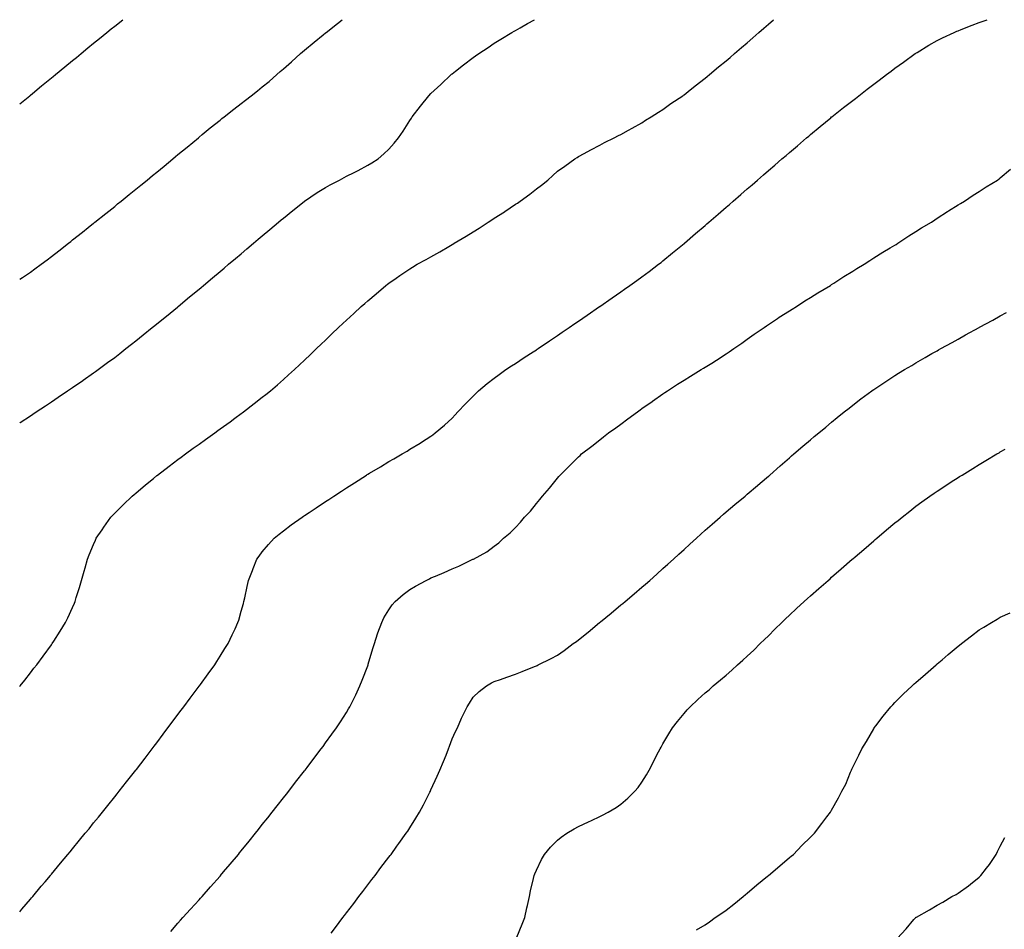
# Model space of a CAD drawing. Units: inches. Extents: x 979043 to 981683, y 7334858 to 7337498.
# Drawn here: x 979043 to 979510, y 7337066 to 7337498 of the extents above; entities that cross this region are included whole.
import ezdxf

# ---------------------------------------------------------------- set-up
doc = ezdxf.new("R2010")
doc.units = ezdxf.units.IN
doc.header["$MEASUREMENT"] = 0
doc.layers.add('Contour_97907334', color=7, linetype='Continuous', true_color=0xbf44f8)

msp = doc.modelspace()

# ---------------------------------------------------------------- linework, layer by layer
at = {"layer": 'Contour_97907334'}
for points in [[(979043, 7337458.02, 3284), (979047.83, 7337461.92, 3284), (979047.94, 7337462.02, 3284), (979048.05, 7337462.11, 3284), (979049.13, 7337463, 3284), (979053.42, 7337466.55, 3284), (979058.05, 7337470.37, 3284), (979058.9, 7337471.07, 3284), (979059.94, 7337471.92, 3284), (979064.39, 7337475.59, 3284), (979068.05, 7337478.59, 3284), (979069.88, 7337480.09, 3284), (979072.11, 7337481.92, 3284), (979075.37, 7337484.59, 3284), (979078.05, 7337486.78, 3284), (979080.87, 7337489.09, 3284), (979084.35, 7337491.92, 3284), (979086.38, 7337493.59, 3284), (979088.05, 7337494.93, 3284), (979091.86, 7337498, 3284)], [(979043, 7337374.82, 3283), (979044.31, 7337375.67, 3283), (979048.05, 7337378.21, 3283), (979050.24, 7337379.74, 3283), (979053.25, 7337381.92, 3283), (979055.97, 7337384, 3283), (979058.05, 7337385.61, 3283), (979061.6, 7337388.37, 3283), (979066.12, 7337391.92, 3283), (979067.19, 7337392.78, 3283), (979068.05, 7337393.45, 3283), (979072.77, 7337397.21, 3283), (979075.51, 7337399.38, 3283), (979078.05, 7337401.39, 3283), (979078.34, 7337401.63, 3283), (979078.71, 7337401.92, 3283), (979083.89, 7337406.09, 3283), (979088.05, 7337409.41, 3283), (979089.43, 7337410.54, 3283), (979091.14, 7337411.92, 3283), (979094.93, 7337415.04, 3283), (979098.05, 7337417.53, 3283), (979100.45, 7337419.52, 3283), (979103.41, 7337421.92, 3283), (979105.95, 7337424.01, 3283), (979108.05, 7337425.71, 3283), (979111.44, 7337428.53, 3283), (979115.58, 7337431.92, 3283), (979116.93, 7337433.04, 3283), (979118.05, 7337433.95, 3283), (979122.4, 7337437.57, 3283), (979127.74, 7337441.92, 3283), (979127.91, 7337442.06, 3283), (979128.05, 7337442.17, 3283), (979129.57, 7337443.44, 3283), (979133.36, 7337446.61, 3283), (979138.05, 7337450.39, 3283), (979138.9, 7337451.07, 3283), (979139.99, 7337451.92, 3283), (979144.49, 7337455.49, 3283), (979148.05, 7337458.25, 3283), (979150.13, 7337459.84, 3283), (979152.84, 7337461.92, 3283), (979155.74, 7337464.24, 3283), (979158.05, 7337466.1, 3283), (979161.23, 7337468.74, 3283), (979164.92, 7337471.92, 3283), (979166.6, 7337473.37, 3283), (979168.05, 7337474.61, 3283), (979171.91, 7337478.06, 3283), (979176.17, 7337481.92, 3283), (979177.19, 7337482.78, 3283), (979178.05, 7337483.48, 3283), (979182.65, 7337487.32, 3283), (979186.96, 7337490.83, 3283), (979188.05, 7337491.72, 3283), (979188.29, 7337491.92, 3283), (979193.74, 7337496.23, 3283), (979195.98, 7337498, 3283)], [(979043, 7337306.66, 3282), (979043.19, 7337306.78, 3282), (979048.05, 7337310.01, 3282), (979049.16, 7337310.81, 3282), (979050.76, 7337311.92, 3282), (979055.17, 7337314.8, 3282), (979058.05, 7337316.66, 3282), (979061.17, 7337318.8, 3282), (979065.75, 7337321.92, 3282), (979067.14, 7337322.83, 3282), (979068.05, 7337323.41, 3282), (979072.88, 7337326.76, 3282), (979073.08, 7337326.89, 3282), (979078.05, 7337330.34, 3282), (979078.96, 7337331.01, 3282), (979080.17, 7337331.92, 3282), (979084.72, 7337335.25, 3282), (979088.05, 7337337.73, 3282), (979090.42, 7337339.55, 3282), (979093.41, 7337341.92, 3282), (979096.02, 7337343.95, 3282), (979098.05, 7337345.57, 3282), (979101.58, 7337348.39, 3282), (979105.85, 7337351.92, 3282), (979107.06, 7337352.91, 3282), (979108.05, 7337353.72, 3282), (979112.58, 7337357.38, 3282), (979117.77, 7337361.64, 3282), (979118.05, 7337361.87, 3282), (979118.08, 7337361.89, 3282), (979118.11, 7337361.92, 3282), (979123.56, 7337366.41, 3282), (979128.05, 7337370.16, 3282), (979129.01, 7337370.96, 3282), (979130.16, 7337371.92, 3282), (979134.46, 7337375.51, 3282), (979138.05, 7337378.52, 3282), (979139.9, 7337380.07, 3282), (979142.1, 7337381.92, 3282), (979145.32, 7337384.65, 3282), (979148.05, 7337386.96, 3282), (979150.74, 7337389.23, 3282), (979153.92, 7337391.92, 3282), (979156.16, 7337393.81, 3282), (979158.05, 7337395.42, 3282), (979161.57, 7337398.4, 3282), (979165.73, 7337401.92, 3282), (979166.99, 7337402.98, 3282), (979168.05, 7337403.87, 3282), (979172.47, 7337407.5, 3282), (979177.88, 7337411.76, 3282), (979178.05, 7337411.89, 3282), (979178.1, 7337411.92, 3282), (979184.05, 7337415.92, 3282), (979188.05, 7337418.42, 3282), (979190.31, 7337419.67, 3282), (979194.67, 7337421.92, 3282), (979196.9, 7337423.08, 3282), (979198.05, 7337423.67, 3282), (979201.62, 7337425.49, 3282), (979203.53, 7337426.44, 3282), (979208.05, 7337428.91, 3282), (979209.97, 7337429.99, 3282), (979212.93, 7337431.92, 3282), (979215.71, 7337434.26, 3282), (979218.05, 7337436.62, 3282), (979220.58, 7337439.39, 3282), (979222.58, 7337441.92, 3282), (979224.81, 7337445.17, 3282), (979228.05, 7337450.15, 3282), (979228.74, 7337451.23, 3282), (979229.18, 7337451.92, 3282), (979233.05, 7337456.92, 3282), (979237.02, 7337461.92, 3282), (979238.05, 7337462.93, 3282), (979242.68, 7337467.29, 3282), (979247.62, 7337471.92, 3282), (979247.85, 7337472.12, 3282), (979248.05, 7337472.29, 3282), (979249.69, 7337473.56, 3282), (979253.47, 7337476.5, 3282), (979258.05, 7337480.07, 3282), (979259.15, 7337480.82, 3282), (979260.77, 7337481.92, 3282), (979265.11, 7337484.85, 3282), (979268.05, 7337486.85, 3282), (979271.22, 7337488.75, 3282), (979276.44, 7337491.92, 3282), (979277.44, 7337492.53, 3282), (979278.05, 7337492.9, 3282), (979280.28, 7337494.14, 3282), (979283.84, 7337496.13, 3282), (979287.18, 7337498, 3282)], [(979043, 7337181.55, 3281), (979043.28, 7337181.92, 3281), (979045.36, 7337184.6, 3281), (979048.05, 7337188.08, 3281), (979049.74, 7337190.23, 3281), (979051.06, 7337191.92, 3281), (979054.06, 7337195.91, 3281), (979058.05, 7337201.37, 3281), (979058.28, 7337201.69, 3281), (979058.46, 7337201.92, 3281), (979059.18, 7337203.06, 3281), (979062.21, 7337207.76, 3281), (979064.79, 7337211.92, 3281), (979065.84, 7337214.13, 3281), (979068.05, 7337219.08, 3281), (979068.93, 7337221.04, 3281), (979069.31, 7337221.92, 3281), (979069.86, 7337223.73, 3281), (979071.37, 7337228.59, 3281), (979072.37, 7337231.92, 3281), (979073.6, 7337236.37, 3281), (979074.02, 7337237.89, 3281), (979075.14, 7337241.92, 3281), (979075.97, 7337244, 3281), (979078.05, 7337248.99, 3281), (979078.93, 7337251.04, 3281), (979079.32, 7337251.92, 3281), (979082.05, 7337255.92, 3281), (979082.85, 7337257.12, 3281), (979086.28, 7337261.92, 3281), (979087.15, 7337262.82, 3281), (979088.05, 7337263.74, 3281), (979092.14, 7337267.83, 3281), (979096.36, 7337271.92, 3281), (979097.27, 7337272.7, 3281), (979098.05, 7337273.36, 3281), (979102.71, 7337277.26, 3281), (979106.45, 7337280.32, 3281), (979108.05, 7337281.63, 3281), (979108.21, 7337281.76, 3281), (979108.41, 7337281.92, 3281), (979113.86, 7337286.11, 3281), (979118.05, 7337289.32, 3281), (979119.54, 7337290.43, 3281), (979121.58, 7337291.92, 3281), (979125.33, 7337294.65, 3281), (979128.05, 7337296.64, 3281), (979131.13, 7337298.84, 3281), (979135.47, 7337301.92, 3281), (979136.96, 7337303.01, 3281), (979138.05, 7337303.82, 3281), (979142.74, 7337307.23, 3281), (979145.02, 7337308.89, 3281), (979148.05, 7337311.1, 3281), (979148.53, 7337311.45, 3281), (979149.18, 7337311.92, 3281), (979154.17, 7337315.8, 3281), (979158.05, 7337318.83, 3281), (979159.78, 7337320.19, 3281), (979161.98, 7337321.92, 3281), (979165.22, 7337324.75, 3281), (979168.05, 7337327.29, 3281), (979170.5, 7337329.46, 3281), (979173.25, 7337331.92, 3281), (979175.76, 7337334.22, 3281), (979178.05, 7337336.41, 3281), (979180.87, 7337339.1, 3281), (979183.78, 7337341.92, 3281), (979185.99, 7337343.98, 3281), (979188.05, 7337345.97, 3281), (979191.09, 7337348.89, 3281), (979194.16, 7337351.92, 3281), (979196.21, 7337353.76, 3281), (979198.05, 7337355.47, 3281), (979201.41, 7337358.56, 3281), (979204.92, 7337361.92, 3281), (979206.61, 7337363.36, 3281), (979208.05, 7337364.63, 3281), (979212.01, 7337367.97, 3281), (979216.61, 7337371.92, 3281), (979217.43, 7337372.54, 3281), (979218.05, 7337372.99, 3281), (979221.51, 7337375.38, 3281), (979223.32, 7337376.64, 3281), (979228.05, 7337379.8, 3281), (979229.36, 7337380.61, 3281), (979231.46, 7337381.92, 3281), (979235.74, 7337384.23, 3281), (979238.05, 7337385.46, 3281), (979242.2, 7337387.77, 3281), (979246.47, 7337390.34, 3281), (979248.05, 7337391.27, 3281), (979248.46, 7337391.51, 3281), (979249.09, 7337391.92, 3281), (979254.77, 7337395.2, 3281), (979258.05, 7337397.28, 3281), (979260.96, 7337399.01, 3281), (979265.2, 7337401.92, 3281), (979266.94, 7337403.03, 3281), (979268.05, 7337403.8, 3281), (979272.97, 7337406.84, 3281), (979273.07, 7337406.9, 3281), (979278.05, 7337410.38, 3281), (979279.02, 7337410.96, 3281), (979280.34, 7337411.92, 3281), (979284.85, 7337415.13, 3281), (979288.05, 7337417.8, 3281), (979290.48, 7337419.49, 3281), (979293.43, 7337421.92, 3281), (979295.86, 7337424.11, 3281), (979298.05, 7337426.17, 3281), (979301.47, 7337428.51, 3281), (979306.29, 7337431.92, 3281), (979307.33, 7337432.64, 3281), (979308.05, 7337433.14, 3281), (979310.65, 7337434.52, 3281), (979313.78, 7337436.18, 3281), (979318.05, 7337438.5, 3281), (979320.31, 7337439.66, 3281), (979324.86, 7337441.92, 3281), (979327.01, 7337442.96, 3281), (979328.05, 7337443.49, 3281), (979331.71, 7337445.58, 3281), (979333.4, 7337446.56, 3281), (979338.05, 7337449.09, 3281), (979339.72, 7337450.25, 3281), (979342.42, 7337451.92, 3281), (979345.88, 7337454.09, 3281), (979348.05, 7337455.36, 3281), (979351.82, 7337458.15, 3281), (979357.47, 7337461.92, 3281), (979357.82, 7337462.15, 3281), (979358.05, 7337462.31, 3281), (979360.05, 7337463.92, 3281), (979363.36, 7337466.61, 3281), (979368.05, 7337470.17, 3281), (979368.99, 7337470.99, 3281), (979370.1, 7337471.92, 3281), (979374.4, 7337475.57, 3281), (979378.05, 7337478.51, 3281), (979379.86, 7337480.11, 3281), (979381.98, 7337481.92, 3281), (979385.25, 7337484.72, 3281), (979388.05, 7337487.06, 3281), (979390.63, 7337489.34, 3281), (979393.58, 7337491.92, 3281), (979395.95, 7337494.02, 3281), (979398.05, 7337495.83, 3281), (979400.45, 7337498, 3281)], [(979043, 7337074.65, 3280), (979044.06, 7337075.92, 3280), (979048.05, 7337080.59, 3280), (979048.66, 7337081.31, 3280), (979049.18, 7337081.92, 3280), (979053.21, 7337086.76, 3280), (979055.05, 7337088.92, 3280), (979057.61, 7337091.92, 3280), (979057.81, 7337092.16, 3280), (979058.05, 7337092.46, 3280), (979062.31, 7337097.66, 3280), (979065.89, 7337101.92, 3280), (979066.87, 7337103.11, 3280), (979068.05, 7337104.54, 3280), (979071.37, 7337108.6, 3280), (979074.1, 7337111.92, 3280), (979075.87, 7337114.1, 3280), (979078.05, 7337116.79, 3280), (979080.34, 7337119.62, 3280), (979082.23, 7337121.92, 3280), (979084.82, 7337125.15, 3280), (979088.05, 7337129.17, 3280), (979089.27, 7337130.7, 3280), (979090.24, 7337131.92, 3280), (979093.69, 7337136.28, 3280), (979098.05, 7337141.84, 3280), (979098.09, 7337141.89, 3280), (979098.11, 7337141.92, 3280), (979098.32, 7337142.19, 3280), (979102.43, 7337147.54, 3280), (979105.8, 7337151.92, 3280), (979106.77, 7337153.19, 3280), (979108.05, 7337154.88, 3280), (979111.07, 7337158.9, 3280), (979113.33, 7337161.92, 3280), (979115.35, 7337164.62, 3280), (979118.05, 7337168.23, 3280), (979119.62, 7337170.35, 3280), (979120.78, 7337171.92, 3280), (979123.88, 7337176.09, 3280), (979128.05, 7337181.68, 3280), (979128.16, 7337181.81, 3280), (979128.24, 7337181.92, 3280), (979128.72, 7337182.59, 3280), (979132.37, 7337187.61, 3280), (979135.48, 7337191.92, 3280), (979136.48, 7337193.5, 3280), (979138.05, 7337195.98, 3280), (979140.35, 7337199.62, 3280), (979141.84, 7337201.92, 3280), (979143.81, 7337206.16, 3280), (979145.13, 7337209, 3280), (979146.49, 7337211.92, 3280), (979146.86, 7337213.12, 3280), (979148.05, 7337217.27, 3280), (979149.09, 7337220.88, 3280), (979149.37, 7337221.92, 3280), (979149.72, 7337223.59, 3280), (979150.93, 7337229.03, 3280), (979151.52, 7337231.92, 3280), (979153.33, 7337236.64, 3280), (979153.69, 7337237.56, 3280), (979155.39, 7337241.92, 3280), (979156.52, 7337243.46, 3280), (979158.05, 7337245.41, 3280), (979160.98, 7337248.99, 3280), (979163.62, 7337251.92, 3280), (979166.04, 7337253.93, 3280), (979168.05, 7337255.5, 3280), (979171.75, 7337258.21, 3280), (979176.94, 7337261.92, 3280), (979177.6, 7337262.37, 3280), (979178.05, 7337262.68, 3280), (979180.33, 7337264.19, 3280), (979183.61, 7337266.37, 3280), (979188.05, 7337269.37, 3280), (979189.62, 7337270.35, 3280), (979192.01, 7337271.92, 3280), (979195.69, 7337274.28, 3280), (979198.05, 7337275.87, 3280), (979201.8, 7337278.17, 3280), (979207.53, 7337281.92, 3280), (979207.84, 7337282.12, 3280), (979208.05, 7337282.26, 3280), (979208.88, 7337282.76, 3280), (979214.15, 7337285.82, 3280), (979218.05, 7337288.3, 3280), (979220.39, 7337289.58, 3280), (979224.39, 7337291.92, 3280), (979226.71, 7337293.25, 3280), (979228.05, 7337294.12, 3280), (979232.95, 7337297.02, 3280), (979233.57, 7337297.44, 3280), (979238.05, 7337300.39, 3280), (979238.93, 7337301.05, 3280), (979240.02, 7337301.92, 3280), (979244.44, 7337305.53, 3280), (979248.05, 7337308.84, 3280), (979249.51, 7337310.46, 3280), (979250.8, 7337311.92, 3280), (979254.35, 7337315.63, 3280), (979258.05, 7337319.31, 3280), (979259.31, 7337320.66, 3280), (979260.66, 7337321.92, 3280), (979264.63, 7337325.34, 3280), (979268.05, 7337327.9, 3280), (979270.31, 7337329.66, 3280), (979273.61, 7337331.92, 3280), (979276.24, 7337333.73, 3280), (979278.05, 7337334.84, 3280), (979282.27, 7337337.7, 3280), (979286.49, 7337340.35, 3280), (979288.05, 7337341.36, 3280), (979288.38, 7337341.59, 3280), (979288.87, 7337341.92, 3280), (979294.3, 7337345.67, 3280), (979298.05, 7337348.12, 3280), (979300.3, 7337349.67, 3280), (979303.59, 7337351.92, 3280), (979306.22, 7337353.75, 3280), (979308.05, 7337354.97, 3280), (979312.13, 7337357.83, 3280), (979318, 7337361.87, 3280), (979318.05, 7337361.91, 3280), (979318.07, 7337361.92, 3280), (979323.94, 7337366.04, 3280), (979328.05, 7337368.88, 3280), (979329.84, 7337370.13, 3280), (979332.41, 7337371.92, 3280), (979335.7, 7337374.27, 3280), (979338.05, 7337375.98, 3280), (979341.48, 7337378.5, 3280), (979345.99, 7337381.92, 3280), (979347.15, 7337382.82, 3280), (979348.05, 7337383.54, 3280), (979352.65, 7337387.32, 3280), (979357.28, 7337391.15, 3280), (979358.05, 7337391.79, 3280), (979358.12, 7337391.85, 3280), (979358.21, 7337391.92, 3280), (979363.5, 7337396.47, 3280), (979368.05, 7337400.37, 3280), (979368.88, 7337401.09, 3280), (979369.84, 7337401.92, 3280), (979374.24, 7337405.73, 3280), (979378.05, 7337409.03, 3280), (979379.61, 7337410.36, 3280), (979381.4, 7337411.92, 3280), (979384.95, 7337415.02, 3280), (979388.05, 7337417.74, 3280), (979390.31, 7337419.66, 3280), (979392.9, 7337421.92, 3280), (979395.67, 7337424.31, 3280), (979398.05, 7337426.39, 3280), (979401.05, 7337428.92, 3280), (979404.5, 7337431.92, 3280), (979406.41, 7337433.57, 3280), (979408.05, 7337435.02, 3280), (979411.82, 7337438.15, 3280), (979416.17, 7337441.92, 3280), (979417.18, 7337442.79, 3280), (979418.05, 7337443.56, 3280), (979422.66, 7337447.31, 3280), (979427.59, 7337451.47, 3280), (979428.05, 7337451.85, 3280), (979428.09, 7337451.88, 3280), (979428.15, 7337451.92, 3280), (979433.72, 7337456.25, 3280), (979438.05, 7337459.69, 3280), (979439.32, 7337460.65, 3280), (979440.96, 7337461.92, 3280), (979444.97, 7337464.99, 3280), (979448.05, 7337467.38, 3280), (979450.64, 7337469.34, 3280), (979454.04, 7337471.92, 3280), (979456.33, 7337473.64, 3280), (979458.05, 7337474.95, 3280), (979462.08, 7337477.89, 3280), (979467.74, 7337481.92, 3280), (979467.92, 7337482.05, 3280), (979468.05, 7337482.13, 3280), (979468.57, 7337482.44, 3280), (979474.11, 7337485.86, 3280), (979478.05, 7337488.09, 3280), (979480.59, 7337489.38, 3280), (979486.11, 7337491.92, 3280), (979487.44, 7337492.53, 3280), (979488.05, 7337492.78, 3280), (979489.46, 7337493.33, 3280), (979494.63, 7337495.34, 3280), (979498.05, 7337496.63, 3280), (979501.82, 7337498, 3280)], [(979114.63, 7337065.34, 3279), (979118.05, 7337069.21, 3279), (979119.32, 7337070.65, 3279), (979120.44, 7337071.92, 3279), (979124.07, 7337075.9, 3279), (979128.05, 7337080.33, 3279), (979128.8, 7337081.17, 3279), (979129.48, 7337081.92, 3279), (979133.51, 7337086.46, 3279), (979138.05, 7337091.62, 3279), (979138.19, 7337091.78, 3279), (979138.3, 7337091.92, 3279), (979139.68, 7337093.55, 3279), (979142.76, 7337097.21, 3279), (979146.69, 7337101.92, 3279), (979147.3, 7337102.67, 3279), (979148.05, 7337103.59, 3279), (979151.78, 7337108.19, 3279), (979154.79, 7337111.92, 3279), (979156.22, 7337113.74, 3279), (979158.05, 7337116.02, 3279), (979160.66, 7337119.31, 3279), (979162.75, 7337121.92, 3279), (979165.07, 7337124.9, 3279), (979168.05, 7337128.67, 3279), (979169.48, 7337130.5, 3279), (979170.61, 7337131.92, 3279), (979173.83, 7337136.13, 3279), (979178.05, 7337141.54, 3279), (979178.22, 7337141.75, 3279), (979178.34, 7337141.92, 3279), (979179.26, 7337143.13, 3279), (979182.52, 7337147.45, 3279), (979185.95, 7337151.92, 3279), (979186.84, 7337153.13, 3279), (979188.05, 7337154.76, 3279), (979191.05, 7337158.92, 3279), (979193.19, 7337161.92, 3279), (979195.14, 7337164.83, 3279), (979198.05, 7337169.3, 3279), (979199.01, 7337170.96, 3279), (979199.52, 7337171.92, 3279), (979200.91, 7337174.78, 3279), (979202.33, 7337177.64, 3279), (979204.29, 7337181.92, 3279), (979205.4, 7337184.56, 3279), (979208.05, 7337191.41, 3279), (979208.19, 7337191.79, 3279), (979208.23, 7337191.92, 3279), (979208.3, 7337192.17, 3279), (979210.45, 7337199.52, 3279), (979211.21, 7337201.92, 3279), (979212.76, 7337206.63, 3279), (979212.89, 7337207.08, 3279), (979214.69, 7337211.92, 3279), (979215.76, 7337214.2, 3279), (979218.05, 7337217.97, 3279), (979219.65, 7337220.32, 3279), (979221.08, 7337221.92, 3279), (979224.82, 7337225.16, 3279), (979228.05, 7337227.57, 3279), (979230.77, 7337229.2, 3279), (979235.76, 7337231.92, 3279), (979237.28, 7337232.7, 3279), (979238.05, 7337233.11, 3279), (979240.12, 7337233.99, 3279), (979244.31, 7337235.66, 3279), (979248.05, 7337237.43, 3279), (979251.3, 7337238.67, 3279), (979257.94, 7337241.92, 3279), (979258.01, 7337241.95, 3279), (979258.05, 7337241.98, 3279), (979258.19, 7337242.06, 3279), (979264.5, 7337245.47, 3279), (979268.05, 7337248.15, 3279), (979270.17, 7337249.8, 3279), (979272.41, 7337251.92, 3279), (979275.54, 7337254.43, 3279), (979278.05, 7337257.07, 3279), (979280.44, 7337259.53, 3279), (979282.39, 7337261.92, 3279), (979285.2, 7337264.77, 3279), (979288.05, 7337268.35, 3279), (979289.7, 7337270.27, 3279), (979290.95, 7337271.92, 3279), (979294.29, 7337275.68, 3279), (979298.05, 7337280.43, 3279), (979298.74, 7337281.23, 3279), (979299.32, 7337281.92, 3279), (979303.73, 7337286.24, 3279), (979308.05, 7337290.59, 3279), (979308.74, 7337291.23, 3279), (979309.5, 7337291.92, 3279), (979314.31, 7337295.67, 3279), (979318.05, 7337298.66, 3279), (979319.91, 7337300.06, 3279), (979322.27, 7337301.92, 3279), (979325.66, 7337304.31, 3279), (979328.05, 7337306.09, 3279), (979331.46, 7337308.52, 3279), (979335.95, 7337311.92, 3279), (979337.18, 7337312.78, 3279), (979338.05, 7337313.41, 3279), (979342.94, 7337316.81, 3279), (979343.07, 7337316.9, 3279), (979348.05, 7337320.48, 3279), (979348.91, 7337321.06, 3279), (979350.19, 7337321.92, 3279), (979355.01, 7337324.96, 3279), (979358.05, 7337326.93, 3279), (979361.16, 7337328.81, 3279), (979366.15, 7337331.92, 3279), (979367.34, 7337332.63, 3279), (979368.05, 7337333.09, 3279), (979371.17, 7337335.04, 3279), (979373.49, 7337336.48, 3279), (979378.05, 7337339.42, 3279), (979379.53, 7337340.43, 3279), (979381.69, 7337341.92, 3279), (979385.43, 7337344.53, 3279), (979388.05, 7337346.4, 3279), (979391.27, 7337348.69, 3279), (979395.99, 7337351.92, 3279), (979397.2, 7337352.77, 3279), (979398.05, 7337353.36, 3279), (979402.38, 7337356.25, 3279), (979403.18, 7337356.79, 3279), (979408.05, 7337359.91, 3279), (979409.28, 7337360.69, 3279), (979411.33, 7337361.92, 3279), (979415.39, 7337364.58, 3279), (979418.05, 7337366.23, 3279), (979421.54, 7337368.43, 3279), (979427.48, 7337371.92, 3279), (979427.83, 7337372.15, 3279), (979428.05, 7337372.3, 3279), (979429.11, 7337372.98, 3279), (979433.86, 7337376.11, 3279), (979438.05, 7337378.67, 3279), (979440.04, 7337379.93, 3279), (979443.46, 7337381.92, 3279), (979446.21, 7337383.76, 3279), (979448.05, 7337384.92, 3279), (979452.31, 7337387.66, 3279), (979455.88, 7337389.75, 3279), (979458.05, 7337391.05, 3279), (979458.59, 7337391.39, 3279), (979459.51, 7337391.92, 3279), (979464.59, 7337395.37, 3279), (979468.05, 7337397.51, 3279), (979470.73, 7337399.25, 3279), (979475.34, 7337401.92, 3279), (979476.95, 7337403.03, 3279), (979478.05, 7337403.73, 3279), (979482.96, 7337407.01, 3279), (979483.4, 7337407.27, 3279), (979488.05, 7337410.11, 3279), (979489.15, 7337410.82, 3279), (979491.08, 7337411.92, 3279), (979495.21, 7337414.76, 3279), (979498.05, 7337416.53, 3279), (979501.29, 7337418.68, 3279), (979506.63, 7337421.92, 3279), (979507.45, 7337422.52, 3279), (979508.05, 7337422.93, 3279), (979512.91, 7337427.05, 3279)], [(979190.69, 7337064.56, 3278), (979192.78, 7337067.19, 3278), (979196.27, 7337071.92, 3278), (979197.05, 7337072.92, 3278), (979198.05, 7337074.2, 3278), (979201.39, 7337078.58, 3278), (979203.83, 7337081.92, 3278), (979205.67, 7337084.3, 3278), (979208.05, 7337087.38, 3278), (979210.01, 7337089.96, 3278), (979211.5, 7337091.92, 3278), (979214.33, 7337095.65, 3278), (979218.05, 7337100.5, 3278), (979218.66, 7337101.31, 3278), (979219.1, 7337101.92, 3278), (979221.91, 7337105.78, 3278), (979222.87, 7337107.1, 3278), (979226.3, 7337111.92, 3278), (979227.02, 7337112.95, 3278), (979228.05, 7337114.49, 3278), (979230.9, 7337119.07, 3278), (979232.56, 7337121.92, 3278), (979234.51, 7337125.46, 3278), (979237.51, 7337131.38, 3278), (979237.79, 7337131.92, 3278), (979237.87, 7337132.1, 3278), (979238.05, 7337132.48, 3278), (979241, 7337138.97, 3278), (979242.3, 7337141.92, 3278), (979243.95, 7337146.02, 3278), (979245.17, 7337149.04, 3278), (979246.33, 7337151.92, 3278), (979246.78, 7337153.19, 3278), (979248.05, 7337156.71, 3278), (979249.7, 7337160.27, 3278), (979250.56, 7337161.92, 3278), (979252.59, 7337166.46, 3278), (979252.86, 7337167.11, 3278), (979255.21, 7337171.92, 3278), (979256.24, 7337173.73, 3278), (979258.05, 7337176.52, 3278), (979260.83, 7337179.14, 3278), (979264.31, 7337181.92, 3278), (979266.71, 7337183.25, 3278), (979268.05, 7337183.91, 3278), (979271.09, 7337184.96, 3278), (979273.99, 7337185.99, 3278), (979278.05, 7337187.34, 3278), (979281.32, 7337188.64, 3278), (979287.15, 7337191.02, 3278), (979288.05, 7337191.39, 3278), (979288.39, 7337191.58, 3278), (979288.94, 7337191.92, 3278), (979295.12, 7337194.85, 3278), (979298.05, 7337196.45, 3278), (979301.28, 7337198.69, 3278), (979305.47, 7337201.92, 3278), (979307.01, 7337202.97, 3278), (979308.05, 7337203.77, 3278), (979312.6, 7337207.36, 3278), (979317.97, 7337211.92, 3278), (979318.02, 7337211.95, 3278), (979318.05, 7337211.98, 3278), (979318.38, 7337212.25, 3278), (979323.55, 7337216.42, 3278), (979328.05, 7337220.26, 3278), (979328.98, 7337221, 3278), (979330.06, 7337221.92, 3278), (979334.41, 7337225.56, 3278), (979338.05, 7337228.72, 3278), (979339.81, 7337230.17, 3278), (979341.85, 7337231.92, 3278), (979345.12, 7337234.84, 3278), (979348.05, 7337237.49, 3278), (979350.43, 7337239.54, 3278), (979353.12, 7337241.92, 3278), (979355.64, 7337244.33, 3278), (979358.05, 7337246.56, 3278), (979360.85, 7337249.11, 3278), (979363.99, 7337251.92, 3278), (979366.07, 7337253.91, 3278), (979368.05, 7337255.69, 3278), (979371.33, 7337258.64, 3278), (979375.15, 7337261.92, 3278), (979376.7, 7337263.27, 3278), (979378.05, 7337264.38, 3278), (979382.1, 7337267.86, 3278), (979387.01, 7337271.92, 3278), (979387.57, 7337272.4, 3278), (979388.05, 7337272.79, 3278), (979392.95, 7337277.02, 3278), (979394.21, 7337278.08, 3278), (979398.05, 7337281.31, 3278), (979398.37, 7337281.59, 3278), (979398.76, 7337281.92, 3278), (979403.67, 7337286.31, 3278), (979408.05, 7337290.11, 3278), (979409.01, 7337290.96, 3278), (979410.13, 7337291.92, 3278), (979414.41, 7337295.57, 3278), (979418.05, 7337298.63, 3278), (979419.83, 7337300.15, 3278), (979421.96, 7337301.92, 3278), (979425.28, 7337304.69, 3278), (979428.05, 7337306.95, 3278), (979430.75, 7337309.22, 3278), (979434.06, 7337311.92, 3278), (979436.3, 7337313.67, 3278), (979438.05, 7337315.03, 3278), (979441.95, 7337318.02, 3278), (979447.14, 7337321.92, 3278), (979447.68, 7337322.29, 3278), (979448.05, 7337322.55, 3278), (979449.91, 7337323.77, 3278), (979453.68, 7337326.29, 3278), (979458.05, 7337329.13, 3278), (979459.77, 7337330.2, 3278), (979462.57, 7337331.92, 3278), (979466.02, 7337333.95, 3278), (979468.05, 7337335.16, 3278), (979472.35, 7337337.62, 3278), (979475.64, 7337339.51, 3278), (979478.05, 7337340.88, 3278), (979478.71, 7337341.26, 3278), (979479.9, 7337341.92, 3278), (979485.15, 7337344.83, 3278), (979488.05, 7337346.45, 3278), (979491.59, 7337348.38, 3278), (979497.97, 7337351.92, 3278), (979498.02, 7337351.95, 3278), (979498.05, 7337351.96, 3278), (979498.15, 7337352.02, 3278), (979504.51, 7337355.46, 3278), (979508.05, 7337357.41, 3278), (979510.92, 7337359.05, 3278)], [(979278.78, 7337062.65, 3277), (979281.23, 7337068.73, 3277), (979282.48, 7337071.92, 3277), (979283.51, 7337076.47, 3277), (979283.78, 7337077.65, 3277), (979284.73, 7337081.92, 3277), (979285.31, 7337084.66, 3277), (979286.65, 7337090.52, 3277), (979286.95, 7337091.92, 3277), (979287.26, 7337092.71, 3277), (979288.05, 7337094.46, 3277), (979290.46, 7337099.5, 3277), (979291.88, 7337101.92, 3277), (979294.69, 7337105.28, 3277), (979298.05, 7337108.65, 3277), (979299.83, 7337110.14, 3277), (979302.46, 7337111.92, 3277), (979305.98, 7337114, 3277), (979308.05, 7337115.09, 3277), (979312.67, 7337117.31, 3277), (979314.1, 7337117.97, 3277), (979318.05, 7337119.84, 3277), (979319.45, 7337120.52, 3277), (979322.06, 7337121.92, 3277), (979325.8, 7337124.17, 3277), (979328.05, 7337125.72, 3277), (979331.42, 7337128.56, 3277), (979334.77, 7337131.92, 3277), (979336.27, 7337133.7, 3277), (979338.05, 7337136.2, 3277), (979340.27, 7337139.71, 3277), (979341.48, 7337141.92, 3277), (979343.76, 7337146.2, 3277), (979345.23, 7337149.1, 3277), (979346.67, 7337151.92, 3277), (979347.17, 7337152.8, 3277), (979348.05, 7337154.29, 3277), (979350.9, 7337159.07, 3277), (979352.66, 7337161.92, 3277), (979354.97, 7337165, 3277), (979358.05, 7337168.77, 3277), (979359.53, 7337170.43, 3277), (979360.92, 7337171.92, 3277), (979364.59, 7337175.38, 3277), (979368.05, 7337178.6, 3277), (979369.91, 7337180.06, 3277), (979371.91, 7337181.92, 3277), (979375.31, 7337184.66, 3277), (979378.05, 7337187.02, 3277), (979380.71, 7337189.26, 3277), (979383.44, 7337191.92, 3277), (979385.91, 7337194.05, 3277), (979388.05, 7337195.96, 3277), (979391.1, 7337198.88, 3277), (979394.16, 7337201.92, 3277), (979396.15, 7337203.82, 3277), (979398.05, 7337205.66, 3277), (979401.19, 7337208.78, 3277), (979404.37, 7337211.92, 3277), (979406.24, 7337213.73, 3277), (979408.05, 7337215.44, 3277), (979411.41, 7337218.56, 3277), (979415.05, 7337221.92, 3277), (979416.62, 7337223.35, 3277), (979418.05, 7337224.63, 3277), (979421.94, 7337228.03, 3277), (979426.39, 7337231.92, 3277), (979427.28, 7337232.69, 3277), (979428.05, 7337233.37, 3277), (979432.63, 7337237.34, 3277), (979437.86, 7337241.92, 3277), (979437.96, 7337242.01, 3277), (979438.05, 7337242.08, 3277), (979439.17, 7337243.04, 3277), (979443.35, 7337246.62, 3277), (979448.05, 7337250.7, 3277), (979448.7, 7337251.26, 3277), (979449.48, 7337251.92, 3277), (979454.12, 7337255.84, 3277), (979458.05, 7337259.19, 3277), (979459.56, 7337260.41, 3277), (979461.45, 7337261.92, 3277), (979465.14, 7337264.84, 3277), (979468.05, 7337267.13, 3277), (979470.82, 7337269.15, 3277), (979474.67, 7337271.92, 3277), (979476.64, 7337273.33, 3277), (979478.05, 7337274.31, 3277), (979482.67, 7337277.3, 3277), (979484.8, 7337278.67, 3277), (979488.05, 7337280.77, 3277), (979488.76, 7337281.2, 3277), (979489.92, 7337281.92, 3277), (979494.96, 7337285.01, 3277), (979498.05, 7337286.91, 3277), (979501.2, 7337288.76, 3277), (979506.45, 7337291.92, 3277), (979507.45, 7337292.52, 3277), (979508.05, 7337292.88, 3277), (979510.29, 7337294.16, 3277)], [(979363.9, 7337066.07, 3276), (979368.05, 7337068.49, 3276), (979370.08, 7337069.89, 3276), (979372.84, 7337071.92, 3276), (979375.98, 7337074, 3276), (979378.05, 7337075.4, 3276), (979381.63, 7337078.33, 3276), (979386.06, 7337081.92, 3276), (979387.16, 7337082.8, 3276), (979388.05, 7337083.49, 3276), (979392.59, 7337087.37, 3276), (979397.64, 7337091.51, 3276), (979398.05, 7337091.85, 3276), (979398.09, 7337091.88, 3276), (979398.14, 7337091.92, 3276), (979403.45, 7337096.52, 3276), (979408.05, 7337100.35, 3276), (979408.9, 7337101.07, 3276), (979409.95, 7337101.92, 3276), (979413.9, 7337106.08, 3276), (979418.05, 7337110.13, 3276), (979418.94, 7337111.03, 3276), (979419.91, 7337111.92, 3276), (979423.44, 7337116.53, 3276), (979425.79, 7337119.66, 3276), (979427.5, 7337121.92, 3276), (979427.72, 7337122.25, 3276), (979428.05, 7337122.88, 3276), (979431.3, 7337128.67, 3276), (979432.96, 7337131.92, 3276), (979434.76, 7337135.22, 3276), (979437, 7337140.87, 3276), (979437.46, 7337141.92, 3276), (979437.66, 7337142.32, 3276), (979438.05, 7337143.34, 3276), (979440.99, 7337148.98, 3276), (979442.42, 7337151.92, 3276), (979444.51, 7337155.46, 3276), (979448.05, 7337161.52, 3276), (979448.2, 7337161.77, 3276), (979448.29, 7337161.92, 3276), (979449.07, 7337162.94, 3276), (979452.5, 7337167.47, 3276), (979456.09, 7337171.92, 3276), (979457.04, 7337172.92, 3276), (979458.05, 7337173.94, 3276), (979462.05, 7337177.92, 3276), (979466.22, 7337181.92, 3276), (979467.19, 7337182.78, 3276), (979468.05, 7337183.54, 3276), (979472.51, 7337187.45, 3276), (979477.64, 7337191.92, 3276), (979477.86, 7337192.11, 3276), (979478.05, 7337192.27, 3276), (979480.39, 7337194.26, 3276), (979483.26, 7337196.71, 3276), (979488.05, 7337200.74, 3276), (979488.72, 7337201.25, 3276), (979489.59, 7337201.92, 3276), (979494.39, 7337205.58, 3276), (979498.05, 7337208.44, 3276), (979500.28, 7337209.7, 3276), (979503.89, 7337211.92, 3276), (979506.5, 7337213.47, 3276), (979508.05, 7337214.47, 3276), (979512.66, 7337216.53, 3276)], [(979459.11, 7337061.92, 3275), (979463.36, 7337066.61, 3275), (979467.05, 7337070.92, 3275), (979467.9, 7337071.92, 3275), (979467.99, 7337071.98, 3275), (979468.05, 7337072.03, 3275), (979468.29, 7337072.17, 3275), (979474.4, 7337075.57, 3275), (979478.05, 7337077.73, 3275), (979480.72, 7337079.25, 3275), (979485.12, 7337081.92, 3275), (979487.05, 7337082.92, 3275), (979488.05, 7337083.56, 3275), (979492.96, 7337087.01, 3275), (979493.93, 7337087.79, 3275), (979498.05, 7337091.12, 3275), (979498.46, 7337091.51, 3275), (979498.86, 7337091.92, 3275), (979501.49, 7337095.36, 3275), (979502.85, 7337097.12, 3275), (979506.09, 7337101.92, 3275), (979506.77, 7337103.2, 3275), (979508.05, 7337105.86, 3275), (979510.12, 7337109.85, 3275)]]:
    msp.add_polyline3d(points, dxfattribs=at)

doc.saveas('drawing.dxf')
